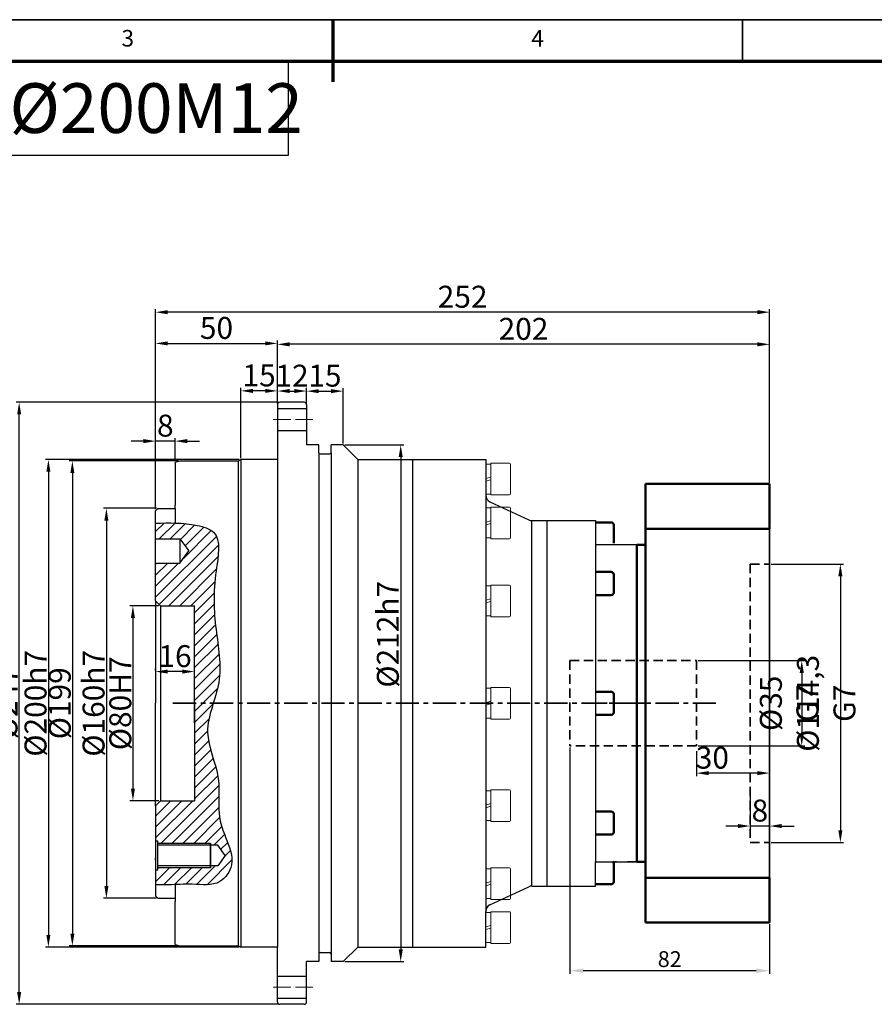
# Model space of a CAD drawing. Units: millimetres. Extents: x 3107 to 4141, y 273 to 986.
# Drawn here: x 3483 to 3833, y 582 to 986 of the extents above; entities that cross this region are included whole.
import ezdxf
from ezdxf.enums import TextEntityAlignment as Align

# ---------------------------------------------------------------- set-up
doc = ezdxf.new("R2010")
doc.units = ezdxf.units.MM
doc.header["$LTSCALE"] = 0.3
for name, pattern in [('ACAD_ISO04W100', [30, 24, -3, 0, -3]), ('CENTER', [50.8, 31.75, -6.35, 6.35, -6.35]), ('DASHED', [19.05, 12.7, -6.35])]:
    doc.linetypes.add(name, pattern=pattern)
for name, color, linetype, lineweight in [('1轮廓实线层', 7, 'Continuous', 70), ('2细线层', 4, 'Continuous', 35), ('3中心线层', 1, 'CENTER', 35), ('6文字层', 3, 'Continuous', 35), ('7标注层', 4, 'Continuous', 35), ('可见 (ISO)', 7, 'Continuous', 50), ('图框层', 7, 'Continuous', 70)]:
    doc.layers.add(name, color=color, linetype=linetype, lineweight=lineweight)
doc.styles.add('1', font='txt', dxfattribs={"width": 0.667})
doc.styles.add('HC_GBDIM', font='romans', dxfattribs={"width": 0.667, "bigfont": 'gbcbig'})
doc.styles.add('HC_TEXTSTYLE', font='isocp', dxfattribs={"width": 0.667, "bigfont": 'hzfs'})
doc.styles.add('仿宋0.8', font='txt', dxfattribs={"width": 0.8})
doc.dimstyles.new('1', dxfattribs={"dimtxt": 5.5, "dimasz": 1, "dimexe": 1.25, "dimexo": 0.625, "dimtad": 1, "dimtoh": 1, "dimtxsty": '1', "dimcen": 2.5, "dimadec": 0, "dimazin": 0, "dimtfac": 1, "dimtmove": 0, "dimatfit": 3, "dimfxl": 1, "dimarcsym": 0})

# ---------------------------------------------------------------- blocks, each defined once
blk = doc.blocks.new('*U10')
at = {"layer": '1轮廓实线层'}
blk.add_line((272, 410), (272, 395), dxfattribs=at)
at = {"layer": '2细线层'}
for p, q in [((-25, 410), (569, 410)), ((272, 410), (272, 400)), ((371, 410), (371, 400))]:
    blk.add_line(p, q, dxfattribs=at)
at = {"layer": '图框层'}
blk.add_line((0, 400), (559, 400), dxfattribs=at)
at = {"layer": '6文字层', "style": 'HC_GBDIM'}
for s, p in [('3', (222.5, 405)), ('4', (321.5, 405))]:
    blk.add_text(s, height=4, dxfattribs=at).set_placement(p, align=Align.MIDDLE)
blk = doc.blocks.new('*D39')
at = {"layer": '7标注层', "color": 0, "lineweight": -2, "transparency": 16777216}
for p, q in [((3791.16, 762.93), (3820.8, 762.93)), ((3819.55, 757.93), (3819.55, 653.63)), ((3791.16, 648.63), (3820.8, 648.63))]:
    blk.add_line(p, q, dxfattribs=at)
at = {"layer": '7标注层', "color": 0, "transparency": 16777216}
for points in [[(3820.39, 757.93), (3818.72, 757.93), (3819.55, 762.93)], [(3818.72, 653.63), (3820.39, 653.63), (3819.55, 648.63)]]:
    blk.add_solid(points, dxfattribs=at)
at = {"layer": 'Defpoints', "color": 0, "transparency": 16777216}
for p in [(3790.53, 762.93), (3790.53, 648.63), (3819.55, 648.63)]:
    blk.add_point(p, dxfattribs=at)
at = {"layer": '7标注层', "color": 0, "transparency": 16777216, "insert": (3813.73, 705.78), "char_height": 9, "attachment_point": 5, "rotation": 90, "style": '1'}
blk.add_mtext('%%c114,3{}{ G7{\\H0.7x;}{}}', dxfattribs=at)
blk = doc.blocks.new('*D40')
at = {"layer": '7标注层', "color": 0, "lineweight": -2, "transparency": 16777216}
for p, q in [((3761.16, 723.28), (3804.96, 723.28)), ((3803.71, 718.28), (3803.71, 693.28)), ((3761.16, 688.28), (3804.96, 688.28))]:
    blk.add_line(p, q, dxfattribs=at)
at = {"layer": '7标注层', "color": 0, "transparency": 16777216}
for points in [[(3804.54, 718.28), (3802.87, 718.28), (3803.71, 723.28)], [(3802.87, 693.28), (3804.54, 693.28), (3803.71, 688.28)]]:
    blk.add_solid(points, dxfattribs=at)
at = {"layer": 'Defpoints', "color": 0, "transparency": 16777216}
for p in [(3760.53, 723.28), (3760.53, 688.28), (3803.71, 688.28)]:
    blk.add_point(p, dxfattribs=at)
at = {"layer": '7标注层', "color": 0, "transparency": 16777216, "insert": (3798.53, 705.78), "char_height": 9, "attachment_point": 5, "rotation": 90, "style": '1'}
blk.add_mtext('%%c35{}{ G7{\\H0.7x;}{}}', dxfattribs=at)
blk = doc.blocks.new('*D41')
at = {"layer": '7标注层', "color": 0, "lineweight": -2, "transparency": 16777216}
for p, q in [((3790.53, 713.56), (3790.53, 675.88)), ((3760.53, 686.15), (3760.53, 675.88)), ((3785.53, 677.13), (3765.53, 677.13))]:
    blk.add_line(p, q, dxfattribs=at)
at = {"layer": '7标注层', "color": 0, "transparency": 16777216}
for points in [[(3765.53, 677.96), (3765.53, 676.29), (3760.53, 677.13)], [(3785.53, 676.29), (3785.53, 677.96), (3790.53, 677.13)]]:
    blk.add_solid(points, dxfattribs=at)
at = {"layer": 'Defpoints', "color": 0, "transparency": 16777216}
for p in [(3790.53, 714.19), (3760.53, 686.78), (3760.53, 677.13)]:
    blk.add_point(p, dxfattribs=at)
at = {"layer": '7标注层', "color": 0, "transparency": 16777216, "insert": (3767.02, 682.3), "char_height": 9, "attachment_point": 5, "style": '1'}
blk.add_mtext('30', dxfattribs=at)
blk = doc.blocks.new('*D42')
at = {"layer": '2细线层', "color": 0, "linetype": 'ByBlock', "lineweight": -2, "transparency": 16777216}
for p, q in [((3708.53, 687.65), (3708.53, 594.81)), ((3790.53, 615.15), (3790.53, 594.81)), ((3785.03, 596.06), (3714.03, 596.06))]:
    blk.add_line(p, q, dxfattribs=at)
at = {"layer": '2细线层', "color": 0, "transparency": 16777216}
for points in [[(3714.03, 596.98), (3714.03, 595.15), (3708.53, 596.06)], [(3785.03, 595.15), (3785.03, 596.98), (3790.53, 596.06)]]:
    blk.add_solid(points, dxfattribs=at)
at = {"layer": 'Defpoints', "color": 0, "transparency": 16777216}
for p in [(3708.53, 688.28), (3790.53, 615.78), (3708.53, 596.06)]:
    blk.add_point(p, dxfattribs=at)
at = {"layer": '2细线层', "color": 0, "transparency": 16777216, "insert": (3749.53, 599.97), "char_height": 6.5, "attachment_point": 5, "style": '1'}
blk.add_mtext('82', dxfattribs=at)
blk = doc.blocks.new('*D43')
at = {"layer": '7标注层', "color": 0, "lineweight": -2, "transparency": 16777216}
for p, q in [((3782.53, 670.33), (3782.53, 654.17)), ((3777.53, 655.42), (3772.53, 655.42)), ((3790.53, 655.42), (3782.53, 655.42)), ((3790.53, 651.56), (3790.53, 656.67)), ((3795.53, 655.42), (3800.53, 655.42))]:
    blk.add_line(p, q, dxfattribs=at)
at = {"layer": '7标注层', "color": 0, "transparency": 16777216}
for points in [[(3777.53, 654.59), (3777.53, 656.26), (3782.53, 655.42)], [(3795.53, 656.26), (3795.53, 654.59), (3790.53, 655.42)]]:
    blk.add_solid(points, dxfattribs=at)
at = {"layer": 'Defpoints', "color": 0, "transparency": 16777216}
for p in [(3782.53, 670.95), (3782.53, 655.42), (3790.53, 650.94)]:
    blk.add_point(p, dxfattribs=at)
at = {"layer": '7标注层', "color": 0, "transparency": 16777216, "insert": (3786.53, 660.6), "char_height": 9, "attachment_point": 5, "style": '1'}
blk.add_mtext('8', dxfattribs=at)
blk = doc.blocks.new('*D44')
at = {"layer": '7标注层', "color": 0, "lineweight": -2, "transparency": 16777216}
for p, q in [((3538.91, 785.78), (3517.11, 785.78)), ((3518.36, 780.78), (3518.36, 630.78)), ((3538.91, 625.78), (3517.11, 625.78))]:
    blk.add_line(p, q, dxfattribs=at)
at = {"layer": '7标注层', "color": 0, "transparency": 16777216}
for points in [[(3519.2, 780.78), (3517.53, 780.78), (3518.36, 785.78)], [(3517.53, 630.78), (3519.2, 630.78), (3518.36, 625.78)]]:
    blk.add_solid(points, dxfattribs=at)
at = {"layer": 'Defpoints', "color": 0, "transparency": 16777216}
for p in [(3539.53, 785.78), (3518.36, 625.78), (3539.53, 625.78)]:
    blk.add_point(p, dxfattribs=at)
at = {"layer": '7标注层', "color": 0, "transparency": 16777216, "insert": (3513.09, 705.78), "char_height": 9, "attachment_point": 5, "rotation": 90, "style": '1'}
blk.add_mtext('%%c160{}{h7{\\H0.7x;}{}}', dxfattribs=at)
blk = doc.blocks.new('*D45')
at = {"layer": '7标注层', "color": 0, "lineweight": -2, "transparency": 16777216}
for p, q in [((3539.91, 745.78), (3528, 745.78)), ((3529.25, 740.78), (3529.25, 670.78)), ((3539.91, 665.78), (3528, 665.78))]:
    blk.add_line(p, q, dxfattribs=at)
at = {"layer": '7标注层', "color": 0, "transparency": 16777216}
for points in [[(3530.08, 740.78), (3528.42, 740.78), (3529.25, 745.78)], [(3528.42, 670.78), (3530.08, 670.78), (3529.25, 665.78)]]:
    blk.add_solid(points, dxfattribs=at)
at = {"layer": 'Defpoints', "color": 0, "transparency": 16777216}
for p in [(3540.53, 745.78), (3529.25, 665.78), (3540.53, 665.78)]:
    blk.add_point(p, dxfattribs=at)
at = {"layer": '7标注层', "color": 0, "transparency": 16777216, "insert": (3524.07, 705.78), "char_height": 9, "attachment_point": 5, "rotation": 90, "style": '1'}
blk.add_mtext('%%c80{}{H7{\\H0.7x;}{}}', dxfattribs=at)
blk = doc.blocks.new('*D46')
at = {"layer": '7标注层', "color": 0, "lineweight": -2, "transparency": 16777216}
for p, q in [((3572.91, 805.78), (3493.3, 805.78)), ((3494.55, 800.78), (3494.55, 610.78)), ((3572.91, 605.78), (3493.3, 605.78))]:
    blk.add_line(p, q, dxfattribs=at)
at = {"layer": '7标注层', "color": 0, "transparency": 16777216}
for points in [[(3495.39, 800.78), (3493.72, 800.78), (3494.55, 805.78)], [(3493.72, 610.78), (3495.39, 610.78), (3494.55, 605.78)]]:
    blk.add_solid(points, dxfattribs=at)
at = {"layer": 'Defpoints', "color": 0, "transparency": 16777216}
for p in [(3573.53, 805.78), (3494.55, 605.78), (3573.53, 605.78)]:
    blk.add_point(p, dxfattribs=at)
at = {"layer": '7标注层', "color": 0, "transparency": 16777216, "insert": (3489.28, 705.78), "char_height": 9, "attachment_point": 5, "rotation": 90, "style": '1'}
blk.add_mtext('%%c200{}{h7{\\H0.7x;}{}}', dxfattribs=at)
blk = doc.blocks.new('*D47')
at = {"layer": '7标注层', "color": 0, "lineweight": -2, "transparency": 16777216}
for p, q in [((3547.91, 805.28), (3503.14, 805.28)), ((3504.39, 800.28), (3504.39, 611.28)), ((3547.91, 606.28), (3503.14, 606.28))]:
    blk.add_line(p, q, dxfattribs=at)
at = {"layer": '7标注层', "color": 0, "transparency": 16777216}
for points in [[(3505.23, 800.28), (3503.56, 800.28), (3504.39, 805.28)], [(3503.56, 611.28), (3505.23, 611.28), (3504.39, 606.28)]]:
    blk.add_solid(points, dxfattribs=at)
at = {"layer": 'Defpoints', "color": 0, "transparency": 16777216}
for p in [(3548.53, 805.28), (3504.39, 606.28), (3548.53, 606.28)]:
    blk.add_point(p, dxfattribs=at)
at = {"layer": '7标注层', "color": 0, "transparency": 16777216, "insert": (3499.22, 705.78), "char_height": 9, "attachment_point": 5, "rotation": 90, "style": '1'}
blk.add_mtext('%%c199{}{{\\H0.7x;}{}}', dxfattribs=at)
blk = doc.blocks.new('*D48')
at = {"layer": '7标注层', "color": 0, "lineweight": -2, "transparency": 16777216}
for p, q in [((3538.53, 785.4), (3538.53, 854.7)), ((3543.53, 853.45), (3583.53, 853.45)), ((3588.53, 828.9), (3588.53, 854.7))]:
    blk.add_line(p, q, dxfattribs=at)
at = {"layer": '7标注层', "color": 0, "transparency": 16777216}
for points in [[(3543.53, 854.29), (3543.53, 852.62), (3538.53, 853.45)], [(3583.53, 852.62), (3583.53, 854.29), (3588.53, 853.45)]]:
    blk.add_solid(points, dxfattribs=at)
at = {"layer": 'Defpoints', "color": 0, "transparency": 16777216}
for p in [(3588.53, 853.45), (3588.53, 828.28), (3538.53, 784.78)]:
    blk.add_point(p, dxfattribs=at)
at = {"layer": '7标注层', "color": 0, "transparency": 16777216, "insert": (3563.53, 858.63), "char_height": 9, "attachment_point": 5, "style": '1'}
blk.add_mtext('50', dxfattribs=at)
blk = doc.blocks.new('*D49')
at = {"layer": '7标注层', "color": 0, "lineweight": -2, "transparency": 16777216}
for p, q in [((3573.53, 806.4), (3573.53, 835.22)), ((3583.53, 833.97), (3578.53, 833.97)), ((3588.53, 828.9), (3588.53, 835.22))]:
    blk.add_line(p, q, dxfattribs=at)
at = {"layer": '7标注层', "color": 0, "transparency": 16777216}
for points in [[(3578.53, 834.8), (3578.53, 833.13), (3573.53, 833.97)], [(3583.53, 833.13), (3583.53, 834.8), (3588.53, 833.97)]]:
    blk.add_solid(points, dxfattribs=at)
at = {"layer": 'Defpoints', "color": 0, "transparency": 16777216}
for p in [(3573.53, 833.97), (3588.53, 828.28), (3573.53, 805.78)]:
    blk.add_point(p, dxfattribs=at)
at = {"layer": '7标注层', "color": 0, "transparency": 16777216, "insert": (3581.03, 839.14), "char_height": 9, "attachment_point": 5, "style": '1'}
blk.add_mtext('15', dxfattribs=at)
blk = doc.blocks.new('*D50')
at = {"layer": '7标注层', "color": 0, "lineweight": -2, "transparency": 16777216}
for p, q in [((3533.53, 813.36), (3528.53, 813.36)), ((3538.53, 785.4), (3538.53, 814.61)), ((3546.53, 813.36), (3538.53, 813.36)), ((3546.53, 805.36), (3546.53, 814.61)), ((3551.53, 813.36), (3556.53, 813.36))]:
    blk.add_line(p, q, dxfattribs=at)
at = {"layer": '7标注层', "color": 0, "transparency": 16777216}
for points in [[(3533.53, 812.53), (3533.53, 814.2), (3538.53, 813.36)], [(3551.53, 814.2), (3551.53, 812.53), (3546.53, 813.36)]]:
    blk.add_solid(points, dxfattribs=at)
at = {"layer": 'Defpoints', "color": 0, "transparency": 16777216}
for p in [(3538.53, 813.36), (3546.53, 804.74), (3538.53, 784.78)]:
    blk.add_point(p, dxfattribs=at)
at = {"layer": '7标注层', "color": 0, "transparency": 16777216, "insert": (3542.53, 818.54), "char_height": 9, "attachment_point": 5, "style": '1'}
blk.add_mtext('8', dxfattribs=at)
blk = doc.blocks.new('*D51')
at = {"layer": '7标注层', "color": 0, "lineweight": -2, "transparency": 16777216}
for p, q in [((3588.53, 828.9), (3588.53, 835.16)), ((3593.53, 833.91), (3595.53, 833.91)), ((3600.53, 828.9), (3600.53, 835.16))]:
    blk.add_line(p, q, dxfattribs=at)
at = {"layer": '7标注层', "color": 0, "transparency": 16777216}
for points in [[(3593.53, 834.74), (3593.53, 833.08), (3588.53, 833.91)], [(3595.53, 833.08), (3595.53, 834.74), (3600.53, 833.91)]]:
    blk.add_solid(points, dxfattribs=at)
at = {"layer": 'Defpoints', "color": 0, "transparency": 16777216}
for p in [(3600.53, 833.91), (3588.53, 828.28), (3600.53, 828.28)]:
    blk.add_point(p, dxfattribs=at)
at = {"layer": '7标注层', "color": 0, "transparency": 16777216, "insert": (3594.53, 839.03), "char_height": 9, "attachment_point": 5, "style": '1'}
blk.add_mtext('12', dxfattribs=at)
blk = doc.blocks.new('*D52')
at = {"layer": '7标注层', "color": 0, "lineweight": -2, "transparency": 16777216}
for p, q in [((3600.53, 828.9), (3600.53, 835.11)), ((3605.53, 833.86), (3610.53, 833.86)), ((3615.53, 812.4), (3615.53, 835.11))]:
    blk.add_line(p, q, dxfattribs=at)
at = {"layer": '7标注层', "color": 0, "transparency": 16777216}
for points in [[(3605.53, 834.69), (3605.53, 833.02), (3600.53, 833.86)], [(3610.53, 833.02), (3610.53, 834.69), (3615.53, 833.86)]]:
    blk.add_solid(points, dxfattribs=at)
at = {"layer": 'Defpoints', "color": 0, "transparency": 16777216}
for p in [(3615.53, 833.86), (3600.53, 828.28), (3615.53, 811.78)]:
    blk.add_point(p, dxfattribs=at)
at = {"layer": '7标注层', "color": 0, "transparency": 16777216, "insert": (3608.03, 839.03), "char_height": 9, "attachment_point": 5, "style": '1'}
blk.add_mtext('15', dxfattribs=at)
blk = doc.blocks.new('*D53')
at = {"layer": '7标注层', "color": 0, "lineweight": -2, "transparency": 16777216}
for p, q in [((3538.53, 785.4), (3538.53, 867.51)), ((3785.53, 866.26), (3543.53, 866.26)), ((3790.53, 796.4), (3790.53, 867.51))]:
    blk.add_line(p, q, dxfattribs=at)
at = {"layer": '7标注层', "color": 0, "transparency": 16777216}
for points in [[(3543.53, 867.09), (3543.53, 865.42), (3538.53, 866.26)], [(3785.53, 865.42), (3785.53, 867.09), (3790.53, 866.26)]]:
    blk.add_solid(points, dxfattribs=at)
at = {"layer": 'Defpoints', "color": 0, "transparency": 16777216}
for p in [(3538.53, 866.26), (3790.53, 795.78), (3538.53, 784.78)]:
    blk.add_point(p, dxfattribs=at)
at = {"layer": '7标注层', "color": 0, "transparency": 16777216, "insert": (3664.53, 871.43), "char_height": 9, "attachment_point": 5, "style": '1'}
blk.add_mtext('252', dxfattribs=at)
blk = doc.blocks.new('*D54')
at = {"layer": '7标注层', "color": 0, "lineweight": -2, "transparency": 16777216}
for p, q in [((3616.16, 811.78), (3640.39, 811.78)), ((3639.14, 806.78), (3639.14, 604.78)), ((3616.16, 599.78), (3640.39, 599.78))]:
    blk.add_line(p, q, dxfattribs=at)
at = {"layer": '7标注层', "color": 0, "transparency": 16777216}
for points in [[(3639.97, 806.78), (3638.3, 806.78), (3639.14, 811.78)], [(3638.3, 604.78), (3639.97, 604.78), (3639.14, 599.78)]]:
    blk.add_solid(points, dxfattribs=at)
at = {"layer": 'Defpoints', "color": 0, "transparency": 16777216}
for p in [(3615.53, 811.78), (3615.53, 599.78), (3639.14, 599.78)]:
    blk.add_point(p, dxfattribs=at)
at = {"layer": '7标注层', "color": 0, "transparency": 16777216, "insert": (3633.86, 734.11), "char_height": 9, "attachment_point": 5, "rotation": 90, "style": '1'}
blk.add_mtext('%%c212{}{h7{\\H0.7x;}{}}', dxfattribs=at)
blk = doc.blocks.new('*D55')
at = {"layer": '7标注层', "color": 0, "lineweight": -2, "transparency": 16777216}
for p, q in [((3588.53, 828.9), (3588.53, 854.32)), ((3785.53, 853.07), (3593.53, 853.07)), ((3790.53, 796.4), (3790.53, 854.32))]:
    blk.add_line(p, q, dxfattribs=at)
at = {"layer": '7标注层', "color": 0, "transparency": 16777216}
for points in [[(3593.53, 853.91), (3593.53, 852.24), (3588.53, 853.07)], [(3785.53, 852.24), (3785.53, 853.91), (3790.53, 853.07)]]:
    blk.add_solid(points, dxfattribs=at)
at = {"layer": 'Defpoints', "color": 0, "transparency": 16777216}
for p in [(3588.53, 853.07), (3588.53, 828.28), (3790.53, 795.78)]:
    blk.add_point(p, dxfattribs=at)
at = {"layer": '7标注层', "color": 0, "transparency": 16777216, "insert": (3689.53, 858.25), "char_height": 9, "attachment_point": 5, "style": '1'}
blk.add_mtext('202', dxfattribs=at)
blk = doc.blocks.new('*D56')
at = {"layer": '7标注层', "color": 0, "lineweight": -2, "transparency": 16777216}
for p, q in [((3538.53, 719.42), (3538.53, 720.05)), ((3554.53, 719.42), (3554.53, 720.05)), ((3549.53, 718.8), (3543.53, 718.8))]:
    blk.add_line(p, q, dxfattribs=at)
at = {"layer": '7标注层', "color": 0, "transparency": 16777216}
for points in [[(3543.53, 719.63), (3543.53, 717.97), (3538.53, 718.8)], [(3549.53, 717.97), (3549.53, 719.63), (3554.53, 718.8)]]:
    blk.add_solid(points, dxfattribs=at)
at = {"layer": 'Defpoints', "color": 0, "transparency": 16777216}
for p in [(3538.53, 718.8), (3538.53, 718.8), (3554.53, 718.8)]:
    blk.add_point(p, dxfattribs=at)
at = {"layer": '7标注层', "color": 0, "transparency": 16777216, "insert": (3546.53, 723.97), "char_height": 9, "attachment_point": 5, "style": '1'}
blk.add_mtext('16', dxfattribs=at)
blk = doc.blocks.new('*D57')
at = {"layer": '7标注层', "color": 0, "lineweight": -2, "transparency": 16777216}
for p, q in [((3588.91, 829.28), (3481.31, 829.28)), ((3482.56, 587.28), (3482.56, 824.28)), ((3588.91, 582.28), (3481.31, 582.28))]:
    blk.add_line(p, q, dxfattribs=at)
at = {"layer": '7标注层', "color": 0, "transparency": 16777216}
for points in [[(3483.39, 824.28), (3481.72, 824.28), (3482.56, 829.28)], [(3481.72, 587.28), (3483.39, 587.28), (3482.56, 582.28)]]:
    blk.add_solid(points, dxfattribs=at)
at = {"layer": 'Defpoints', "color": 0, "transparency": 16777216}
for p in [(3482.56, 829.28), (3589.53, 829.28), (3589.53, 582.28)]:
    blk.add_point(p, dxfattribs=at)
at = {"layer": '7标注层', "color": 0, "transparency": 16777216, "insert": (3477.38, 705.78), "char_height": 9, "attachment_point": 5, "rotation": 90, "style": '1'}
blk.add_mtext('%%c247{}{{\\H0.7x;}{}}', dxfattribs=at)

msp = doc.modelspace()

# ---------------------------------------------------------------- hatches: boundary and pattern name
h = msp.add_hatch()
h.set_pattern_fill('ANSI31', color=2, style=0)
h.set_pattern_definition([(45, (-1127.109, -0.9325), (-2.245064, 2.245064), [])])
edge = h.paths.add_edge_path()
edge.add_line((3548.533, 763.275), (3538.533, 763.275))
edge.add_line((3538.533, 763.275), (3538.533, 747.775))
edge.add_line((3538.533, 747.775), (3540.533, 745.775))
edge.add_line((3540.533, 745.775), (3554.533, 745.775))
edge.add_line((3554.533, 745.775), (3554.533, 713.949))
edge.add_line((3554.533, 713.949), (3554.533, 697.602))
edge.add_line((3554.533, 697.602), (3554.533, 665.775))
edge.add_line((3554.533, 665.775), (3540.533, 665.775))
edge.add_line((3540.533, 665.775), (3538.533, 663.775))
edge.add_line((3538.533, 663.775), (3538.533, 651.449))
edge.add_line((3538.533, 651.449), (3538.533, 649.275))
edge.add_line((3538.533, 649.275), (3539.533, 649.275))
edge.add_line((3539.533, 649.275), (3539.533, 648.272))
edge.add_line((3539.533, 648.272), (3561.033, 648.272))
edge.add_line((3561.033, 648.272), (3561.033, 647.522))
edge.add_line((3561.033, 647.522), (3564.033, 647.522))
edge.add_line((3564.033, 647.522), (3567.033, 643.275))
edge.add_line((3567.033, 643.275), (3564.033, 639.025))
edge.add_line((3564.033, 639.025), (3561.033, 639.025))
edge.add_line((3561.033, 639.025), (3561.033, 638.275))
edge.add_line((3561.033, 638.275), (3539.533, 638.275))
edge.add_line((3539.533, 638.275), (3539.533, 637.275))
edge.add_line((3539.533, 637.275), (3538.533, 637.275))
edge.add_line((3538.533, 637.275), (3538.533, 635.102))
edge.add_line((3538.533, 635.102), (3538.533, 631.32))
edge.add_spline(control_points=[(3538.533, 631.32), (3540.312, 631.301), (3542.997, 631.272), (3545.64, 631.374), (3546.533, 631.41)], knot_values=[189.2692366, 189.2692366, 189.2692366, 189.2692366, 194.5875501, 197.2973475, 197.2973475, 197.2973475, 197.2973475], degree=3, periodic=0)
edge.add_spline(control_points=[(3546.533, 631.41), (3548.855, 631.506), (3554.921, 631.802), (3564.747, 630.293), (3571.725, 640.531), (3567.579, 649.757), (3563.451, 661.01), (3566.184, 676.139), (3556.45, 694.397), (3566.991, 714.433), (3562.676, 737.274), (3561.912, 755.966), (3566.396, 775.746), (3554.914, 779.214), (3549.472, 779.684), (3546.533, 779.757)], knot_values=[8.1563063, 8.1563063, 8.1563063, 8.1563063, 15.2072937, 26.5356471, 34.9290793, 46.5292665, 54.4851341, 70.9787813, 90.5484693, 111.4351196, 133.1474885, 157.2181485, 173.0854912, 180.3751003, 189.2692366, 189.2692366, 189.2692366, 189.2692366], degree=3, periodic=0)
edge.add_spline(control_points=[(3546.533, 779.757), (3543.837, 779.824), (3541.185, 779.736), (3538.533, 779.647)], knot_values=[0, 0, 0, 0, 8.1563063, 8.1563063, 8.1563063, 8.1563063], degree=3, periodic=0)
edge.add_line((3538.533, 779.647), (3538.533, 773.275))
edge.add_line((3538.533, 773.275), (3548.533, 773.275))
edge.add_line((3548.533, 773.275), (3552.165, 768.275))
edge.add_line((3552.165, 768.275), (3548.533, 763.275))
h.paths.add_polyline_path([(3554.533, 705.774), (3554.523, 705.774), (3554.523, 705.776), (3554.533, 705.776)], flags=9)

# ---------------------------------------------------------------- linework, layer by layer
for p, q in [((3593.038, 930.693), (3593.038, 969.283)), ((3323.619, 930.693), (3593.038, 930.693)), ((3719.033, 710.525), (3719.033, 701.025)), ((3561.033, 648.275), (3561.033, 638.275)), ((3567.033, 643.275), (3564.033, 647.522)), ((3567.033, 643.275), (3564.033, 639.025)), ((3606.033, 603.475), (3610.033, 603.475))]:
    msp.add_line(p, q)
at = {"color": 2}
for p, q in [((3605.533, 808.575), (3605.533, 602.975)), ((3610.533, 808.575), (3610.533, 602.975)), ((3572.533, 606.275), (3572.533, 805.275)), ((3573.533, 805.775), (3573.533, 605.775)), ((3588.533, 805.775), (3588.533, 605.775)), ((3621.533, 805.775), (3621.533, 605.775)), ((3644.033, 805.775), (3644.033, 605.775)), ((3674.033, 792.231), (3674.033, 620.364)), ((3546.533, 785.775), (3546.533, 779.757)), ((3692.926, 630.775), (3692.926, 780.775)), ((3699.033, 780.775), (3699.033, 630.775)), ((3719.033, 770.775), (3719.033, 640.775)), ((3736.033, 655.775), (3736.033, 755.775)), ((3546.533, 631.41), (3546.533, 625.775))]:
    msp.add_line(p, q, dxfattribs=at)
at = {"color": 2, "linetype": 'Continuous', "lineweight": 30}
for p, q in [((3538.533, 773.275), (3548.533, 773.275)), ((3548.533, 773.275), (3548.533, 763.275)), ((3548.533, 773.275), (3552.165, 768.275)), ((3548.533, 763.275), (3552.165, 768.275)), ((3538.533, 763.275), (3548.533, 763.275)), ((3540.533, 745.775), (3554.533, 745.775)), ((3554.533, 705.775), (3554.533, 745.775)), ((3554.533, 705.775), (3554.533, 665.775)), ((3540.533, 665.775), (3554.533, 665.775)), ((3540.533, 665.775), (3554.533, 665.775)), ((3539.533, 649.275), (3538.533, 649.275)), ((3539.533, 637.275), (3539.533, 649.275)), ((3561.033, 648.272), (3539.533, 648.272)), ((3564.033, 647.522), (3539.533, 647.522)), ((3561.033, 638.275), (3561.033, 648.275)), ((3564.033, 639.025), (3539.533, 639.025)), ((3539.533, 637.275), (3538.533, 637.275)), ((3561.033, 638.275), (3539.533, 638.275))]:
    msp.add_line(p, q, dxfattribs=at)
msp.add_spline([(3538.533, 779.647), (3555.561, 778.78), (3562.283, 775.961), (3563.368, 760.131), (3563.368, 736.06), (3564.452, 714.375), (3559.898, 693.991), (3564.235, 674.908), (3564.886, 658.427), (3567.271, 650.837), (3569.703, 639.494), (3564.886, 632.621), (3553.609, 631.537), (3543.851, 631.32), (3538.533, 631.32)], degree=3)
at = {"layer": '1轮廓实线层', "color": 2, "linetype": 'ByBlock', "lineweight": 20}
for p, q in [((3674.033, 798.037), (3676.133, 798.6)), ((3676.133, 797.513), (3674.033, 796.95)), ((3674.033, 780.037), (3676.133, 780.6)), ((3676.133, 779.513), (3674.033, 778.95)), ((3674.033, 748.037), (3676.133, 748.6)), ((3676.133, 747.513), (3674.033, 746.95)), ((3674.033, 706.037), (3676.133, 706.6)), ((3676.133, 705.513), (3674.033, 704.95)), ((3674.033, 664.037), (3676.133, 664.6)), ((3676.133, 663.513), (3674.033, 662.95)), ((3674.033, 632.037), (3676.133, 632.6)), ((3676.133, 631.513), (3674.033, 630.95)), ((3674.033, 614.037), (3676.133, 614.6)), ((3676.133, 613.513), (3674.033, 612.95))]:
    msp.add_line(p, q, dxfattribs=at)
at = {"layer": '1轮廓实线层', "color": 2, "linetype": 'ByBlock', "lineweight": 30}
msp.add_line((3554.533, 697.775), (3554.533, 713.775), dxfattribs=at)
at = {"layer": '1轮廓实线层', "color": 2, "linetype": 'ByBlock', "lineweight": 20}
for points in [[(3683.733, 804.275), (3676.133, 804.275), (3676.133, 797.775)], [(3674.033, 797.775), (3674.033, 803.925), (3676.133, 803.925), (3676.133, 797.775)], [(3684.133, 797.775), (3684.133, 803.875)], [(3676.133, 797.775), (3676.133, 791.625), (3674.033, 791.625), (3674.033, 797.775)], [(3683.733, 791.275), (3676.133, 791.275), (3676.133, 797.775)], [(3684.133, 797.775), (3684.133, 791.675)], [(3674.033, 779.775), (3674.033, 785.925), (3676.133, 785.925), (3676.133, 779.775)], [(3683.733, 786.275), (3676.133, 786.275), (3676.133, 779.775)], [(3684.133, 779.775), (3684.133, 785.875)], [(3676.133, 779.775), (3676.133, 773.625), (3674.033, 773.625), (3674.033, 779.775)], [(3683.733, 773.275), (3676.133, 773.275), (3676.133, 779.775)], [(3684.133, 779.775), (3684.133, 773.675)], [(3674.033, 747.775), (3674.033, 753.925), (3676.133, 753.925), (3676.133, 747.775)], [(3683.733, 754.275), (3676.133, 754.275), (3676.133, 747.775)], [(3684.133, 747.775), (3684.133, 753.875)], [(3676.133, 747.775), (3676.133, 741.625), (3674.033, 741.625), (3674.033, 747.775)], [(3683.733, 741.275), (3676.133, 741.275), (3676.133, 747.775)], [(3684.133, 747.775), (3684.133, 741.675)], [(3674.033, 705.775), (3674.033, 711.925), (3676.133, 711.925), (3676.133, 705.775)], [(3683.733, 712.275), (3676.133, 712.275), (3676.133, 705.775)], [(3684.133, 705.775), (3684.133, 711.875)], [(3676.133, 705.775), (3676.133, 699.625), (3674.033, 699.625), (3674.033, 705.775)], [(3683.733, 699.275), (3676.133, 699.275), (3676.133, 705.775)], [(3684.133, 705.775), (3684.133, 699.675)], [(3674.033, 663.775), (3674.033, 669.925), (3676.133, 669.925), (3676.133, 663.775)], [(3683.733, 670.275), (3676.133, 670.275), (3676.133, 663.775)], [(3684.133, 663.775), (3684.133, 669.875)], [(3676.133, 663.775), (3676.133, 657.625), (3674.033, 657.625), (3674.033, 663.775)], [(3683.733, 657.275), (3676.133, 657.275), (3676.133, 663.775)], [(3684.133, 663.775), (3684.133, 657.675)], [(3674.033, 631.775), (3674.033, 637.925), (3676.133, 637.925), (3676.133, 631.775)], [(3683.733, 638.275), (3676.133, 638.275), (3676.133, 631.775)], [(3684.133, 631.775), (3684.133, 637.875)], [(3676.133, 631.775), (3676.133, 625.625), (3674.033, 625.625), (3674.033, 631.775)], [(3683.733, 625.275), (3676.133, 625.275), (3676.133, 631.775)], [(3684.133, 631.775), (3684.133, 625.675)], [(3674.033, 613.775), (3674.033, 619.925), (3676.133, 619.925), (3676.133, 613.775)], [(3683.733, 620.275), (3676.133, 620.275), (3676.133, 613.775)], [(3684.133, 613.775), (3684.133, 619.875)], [(3676.133, 613.775), (3676.133, 607.625), (3674.033, 607.625), (3674.033, 613.775)], [(3683.733, 607.275), (3676.133, 607.275), (3676.133, 613.775)], [(3684.133, 613.775), (3684.133, 607.675)]]:
    msp.add_lwpolyline(points, dxfattribs=at)
for centre, start, end in [((3683.733, 803.875), 0, 90), ((3683.733, 791.675), 270, 0), ((3683.733, 785.875), 0, 90), ((3683.733, 773.675), 270, 0), ((3683.733, 753.875), 0, 90), ((3683.733, 741.675), 270, 0), ((3683.733, 711.875), 0, 90), ((3683.733, 699.675), 270, 0), ((3683.733, 669.875), 0, 90), ((3683.733, 657.675), 270, 0), ((3683.733, 637.875), 0, 90), ((3683.733, 625.675), 270, 0), ((3683.733, 619.875), 0, 90), ((3683.733, 607.675), 270, 0)]:
    msp.add_arc(centre, 0.4, start, end, dxfattribs=at)
at = {"layer": '2细线层', "color": 2, "linetype": 'ByBlock'}
msp.add_line((3790.533, 777.364), (3790.533, 634.186), dxfattribs=at)
at = {"layer": '2细线层', "color": 2, "linetype": 'DASHED'}
for p, q in [((3782.533, 762.925), (3782.533, 648.625)), ((3782.533, 762.925), (3790.533, 762.925)), ((3782.533, 648.625), (3790.533, 648.625))]:
    msp.add_line(p, q, dxfattribs=at)
at = {"layer": '3中心线层'}
msp.add_line((3768.51, 705.775), (3544.917, 705.775), dxfattribs=at)
at = {"layer": '3中心线层', "ltscale": 0.5}
msp.add_line((3739.033, 705.775), (3716.033, 705.775), dxfattribs=at)
at = {"layer": '7标注层', "color": 2, "linetype": 'ByBlock', "lineweight": 30}
for p, q in [((3588.533, 828.275), (3588.533, 805.775)), ((3599.533, 829.275), (3589.533, 829.275)), ((3600.533, 828.275), (3600.533, 811.775)), ((3588.533, 826.775), (3600.533, 826.775)), ((3588.533, 817.775), (3600.533, 817.775)), ((3605.533, 811.775), (3600.533, 811.775)), ((3605.533, 808.575), (3605.533, 811.775)), ((3606.033, 808.075), (3610.033, 808.075)), ((3610.533, 808.575), (3610.533, 811.775)), ((3615.533, 811.775), (3610.533, 811.775)), ((3615.533, 811.775), (3621.533, 805.775)), ((3546.533, 804.739), (3548.533, 805.275)), ((3546.533, 804.739), (3546.533, 787.025)), ((3548.533, 805.275), (3572.533, 805.275)), ((3572.533, 805.275), (3573.533, 805.775)), ((3588.533, 805.775), (3573.533, 805.775)), ((3621.533, 805.775), (3644.033, 805.775)), ((3644.033, 805.775), (3674.033, 805.775)), ((3644.033, 805.775), (3674.033, 805.775)), ((3644.033, 805.775), (3674.033, 805.775)), ((3674.033, 805.775), (3674.033, 791.186)), ((3674.033, 793.275), (3674.033, 791.186)), ((3674.033, 793.275), (3674.033, 791.186)), ((3675.765, 788.467), (3691.658, 781.056)), ((3539.533, 785.775), (3538.533, 784.775)), ((3538.533, 747.775), (3538.533, 784.775)), ((3538.533, 747.775), (3538.533, 784.775)), ((3539.533, 785.775), (3546.533, 785.775)), ((3546.533, 785.775), (3546.533, 787.025)), ((3546.533, 785.775), (3546.533, 787.025)), ((3692.926, 780.775), (3699.033, 780.775)), ((3699.033, 780.775), (3719.033, 780.775)), ((3699.033, 780.775), (3719.033, 780.775)), ((3719.033, 780.775), (3719.033, 770.775)), ((3719.033, 778.525), (3719.033, 778.525)), ((3719.033, 772.025), (3719.033, 772.025)), ((3736.033, 770.775), (3719.033, 770.775)), ((3736.033, 770.775), (3727.033, 770.775)), ((3736.033, 770.775), (3736.033, 755.775)), ((3736.033, 770.775), (3736.033, 755.775)), ((3538.533, 747.775), (3538.533, 705.775)), ((3540.533, 745.775), (3538.533, 747.775)), ((3540.533, 745.775), (3540.533, 665.775)), ((3538.533, 663.775), (3538.533, 705.775)), ((3540.533, 665.775), (3538.533, 663.775)), ((3538.533, 663.775), (3538.533, 626.775)), ((3538.533, 663.775), (3538.533, 626.775)), ((3736.033, 655.775), (3736.033, 640.775)), ((3736.033, 655.775), (3736.033, 640.775)), ((3538.533, 651.275), (3538.533, 635.275)), ((3538.533, 651.275), (3538.533, 635.275)), ((3719.033, 630.775), (3719.033, 640.775)), ((3719.033, 640.775), (3736.033, 640.775)), ((3727.722, 640.775), (3727.033, 640.775)), ((3727.033, 640.775), (3736.033, 640.775)), ((3736.033, 640.775), (3732.212, 640.775)), ((3675.765, 623.083), (3691.658, 630.494)), ((3692.926, 630.775), (3699.033, 630.775)), ((3692.926, 630.775), (3699.033, 630.775)), ((3699.033, 630.775), (3719.033, 630.775)), ((3699.033, 630.775), (3719.033, 630.775)), ((3699.033, 630.775), (3719.033, 630.775)), ((3539.533, 625.775), (3538.533, 626.775)), ((3539.533, 625.775), (3546.533, 625.775)), ((3539.533, 625.775), (3546.533, 625.775)), ((3546.533, 625.775), (3546.533, 624.525)), ((3546.533, 606.811), (3546.533, 624.525)), ((3674.033, 618.275), (3674.033, 620.364)), ((3674.033, 618.275), (3674.033, 620.364)), ((3674.033, 605.775), (3674.033, 620.364)), ((3546.533, 606.811), (3548.533, 606.275)), ((3548.533, 606.275), (3572.533, 606.275)), ((3572.533, 606.275), (3573.533, 605.775)), ((3588.533, 605.775), (3573.533, 605.775)), ((3588.533, 583.275), (3588.533, 605.775)), ((3605.533, 602.975), (3605.533, 599.775)), ((3610.533, 602.975), (3610.533, 599.775)), ((3615.533, 599.775), (3621.533, 605.775)), ((3621.533, 605.775), (3644.033, 605.775)), ((3644.033, 605.775), (3674.033, 605.775)), ((3644.033, 605.775), (3674.033, 605.775)), ((3600.533, 583.275), (3600.533, 599.775)), ((3605.533, 599.775), (3600.533, 599.775)), ((3615.533, 599.775), (3610.533, 599.775)), ((3588.533, 593.775), (3600.533, 593.775)), ((3588.533, 584.775), (3600.533, 584.775)), ((3599.533, 582.275), (3589.533, 582.275))]:
    msp.add_line(p, q, dxfattribs=at)
at = {"layer": '7标注层', "color": 2, "linetype": 'ACAD_ISO04W100', "lineweight": 20}
for p, q in [((3586.855, 822.275), (3603.049, 822.275)), ((3586.855, 589.275), (3603.049, 589.275))]:
    msp.add_line(p, q, dxfattribs=at)
at = {"layer": '7标注层', "color": 2, "linetype": 'ByBlock', "lineweight": 20}
for q in [(3710.033, 780.775), (3711.033, 780.775)]:
    msp.add_line((3699.033, 780.775), q, dxfattribs=at)
at = {"layer": '7标注层', "color": 2, "linetype": 'DASHED'}
for p, q in [((3708.533, 723.275), (3760.533, 723.275)), ((3708.533, 723.275), (3708.533, 688.275)), ((3760.533, 723.275), (3760.533, 688.275)), ((3760.533, 688.275), (3708.533, 688.275))]:
    msp.add_line(p, q, dxfattribs=at)
at = {"layer": '7标注层', "color": 2, "lineweight": 25}
for p, q in [((3538.533, 641.394), (3538.533, 642.182)), ((3561.033, 641.394), (3561.033, 642.182))]:
    msp.add_line(p, q, dxfattribs=at)
at = {"layer": '7标注层', "color": 2, "linetype": 'ByBlock', "lineweight": 30}
for centre, radius, start, end in [((3589.533, 828.275), 1, 90, 180), ((3599.533, 828.275), 1, 0, 90), ((3606.033, 808.575), 0.5, 180, 270), ((3610.033, 808.575), 0.5, 270, 0), ((3677.033, 791.186), 3, 180, 245), ((3692.926, 783.775), 3, 245, 270), ((3692.926, 627.775), 3, 90, 115), ((3677.033, 620.364), 3, 115, 180), ((3606.033, 602.975), 0.5, 90, 180), ((3610.033, 602.975), 0.5, 0, 90), ((3589.533, 583.275), 1, 180, 270), ((3599.533, 583.275), 1, 270, 0)]:
    msp.add_arc(centre, radius, start, end, dxfattribs=at)
at = {"layer": '可见 (ISO)', "color": 2}
for p, q in [((3739.533, 795.775), (3739.533, 777.364)), ((3739.533, 795.775), (3790.533, 795.775)), ((3790.533, 777.364), (3790.533, 795.775)), ((3739.533, 634.186), (3739.533, 777.364)), ((3790.533, 777.364), (3739.533, 777.364)), ((3739.533, 634.186), (3739.533, 615.775)), ((3790.533, 634.186), (3739.533, 634.186)), ((3790.533, 615.775), (3790.533, 634.186)), ((3739.533, 615.775), (3790.533, 615.775))]:
    msp.add_line(p, q, dxfattribs=at)
at = {"layer": '可见 (ISO)'}
for p, q in [((3719.033, 780.025), (3725.533, 780.025)), ((3726.533, 779.025), (3726.533, 771.525)), ((3736.033, 770.775), (3736.033, 640.775)), ((3736.033, 770.775), (3739.533, 770.775)), ((3739.533, 640.775), (3739.533, 770.775)), ((3719.033, 759.669), (3725.533, 759.669)), ((3726.533, 758.669), (3726.533, 751.169)), ((3719.033, 750.169), (3725.533, 750.169)), ((3719.033, 710.525), (3725.533, 710.525)), ((3726.533, 709.525), (3726.533, 702.025)), ((3719.033, 701.025), (3725.533, 701.025)), ((3719.033, 661.381), (3725.533, 661.381)), ((3726.533, 660.381), (3726.533, 652.881)), ((3719.033, 651.881), (3725.533, 651.881)), ((3726.533, 640.025), (3726.533, 632.525)), ((3736.033, 640.775), (3739.533, 640.775)), ((3719.033, 631.525), (3725.533, 631.525))]:
    msp.add_line(p, q, dxfattribs=at)
for centre, start, end in [((3725.533, 779.025), 0, 90), ((3725.533, 758.669), 0, 90), ((3725.533, 751.169), 270, 0), ((3725.533, 709.525), 0, 90), ((3725.533, 702.025), 270, 0), ((3725.533, 660.381), 0, 90), ((3725.533, 652.881), 270, 0), ((3725.533, 640.025), 0, 55.27972), ((3725.533, 632.525), 270, 0)]:
    msp.add_arc(centre, 1, start, end, dxfattribs=at)

# ---------------------------------------------------------------- block references
at = {"layer": '图框层', "lineweight": 25, "xscale": 1.698840000000001, "yscale": 1.698840000000001, "zscale": 1.698840000000001}
msp.add_blockref('*U10', (3149.143, 289.747), dxfattribs=at)

# ---------------------------------------------------------------- texts
at = {"color": 2, "linetype": 'ByBlock', "lineweight": 20, "style": 'HC_TEXTSTYLE'}
for p in [(3674.033, 797.775), (3674.033, 613.775)]:
    msp.add_text('HC_SUPERPART', height=0.001, dxfattribs=at).set_placement(p)
for p in [(3676.133, 797.775), (3676.133, 779.775), (3676.133, 747.775), (3676.133, 705.775), (3676.133, 663.775), (3676.133, 631.775), (3676.133, 613.775)]:
    msp.add_text('HC_SUPERPART', height=0.001, rotation=180, dxfattribs=at).set_placement(p)
at = {"color": 2, "linetype": 'ByBlock', "lineweight": 30, "style": 'HC_TEXTSTYLE'}
msp.add_text('HC_SUPERPART', height=0.001, rotation=180, dxfattribs=at).set_placement((3554.533, 705.775))
at = {"layer": '6文字层', "color": 3, "lineweight": 25, "insert": (3458.328, 949.988), "char_height": 20.38608, "width": 269.4182, "attachment_point": 5, "style": '仿宋0.8'}
msp.add_mtext('{\\fISOCPEUR|b0|i0|c0|p34;%%C}35-{\\fISOCPEUR|b0|i0|c0|p34;%%C}114.3-{\\fISOCPEUR|b0|i0|c0|p34;%%C}200M12', dxfattribs=at)

# ---------------------------------------------------------------- dimensions: what is measured, and where the dimension line sits
at = {"layer": '2细线层', "color": 2, "linetype": 'ByBlock'}
dim = msp.add_linear_dim(base=(3708.533, 596.062), p1=(3790.533, 615.775), p2=(3708.533, 688.275), dimstyle='1', override={"dimtxt": 6.5, "dimasz": 5.5, "dimtxsty": '1'}, dxfattribs=at)
dim.commit()
dim.dimension.update_dxf_attribs({"geometry": '*D42', "text_midpoint": (3749.533, 599.974)})
at = {"layer": '7标注层', "color": 2}
for base, p1, p2, picture, middle in [((3538.533, 866.258), (3790.533, 795.775), (3538.533, 784.775), '*D53', (3664.533, 871.435)), ((3588.533, 853.452), (3538.533, 784.775), (3588.533, 828.275), '*D48', (3563.533, 858.629)), ((3588.533, 853.075), (3790.533, 795.775), (3588.533, 828.275), '*D55', (3689.533, 858.251)), ((3573.533, 833.965), (3588.533, 828.275), (3573.533, 805.775), '*D49', (3581.033, 839.142)), ((3600.533, 833.908), (3588.533, 828.275), (3600.533, 828.275), '*D51', (3594.533, 839.033)), ((3615.533, 833.856), (3600.533, 828.275), (3615.533, 811.775), '*D52', (3608.033, 839.032)), ((3538.533, 813.364), (3546.533, 804.739), (3538.533, 784.775), '*D50', (3542.533, 818.541)), ((3538.533, 718.799), (3554.533, 718.799), (3538.533, 718.799), '*D56', (3546.533, 723.975)), ((3782.533, 655.422), (3790.533, 650.94), (3782.533, 670.955), '*D43', (3786.533, 660.598))]:
    dim = msp.add_linear_dim(base=base, p1=p1, p2=p2, dimstyle='1', override={"dimtxt": 9, "dimasz": 5, "dimtxsty": '1'}, dxfattribs=at)
    dim.commit()
    dim.dimension.update_dxf_attribs({"geometry": picture, "text_midpoint": middle})
for base, p1, p2, text, picture, middle in [((3482.558, 829.275), (3589.533, 582.275), (3589.533, 829.275), '%%c<>{}{{\\H0.7x;}{}}', '*D57', (3477.382, 705.775)), ((3494.555, 605.775), (3573.533, 805.775), (3573.533, 605.775), '%%c<>{}{h7{\\H0.7x;}{}}', '*D46', (3489.276, 705.775)), ((3504.395, 606.275), (3548.533, 805.275), (3548.533, 606.275), '%%c<>{}{{\\H0.7x;}{}}', '*D47', (3499.218, 705.775)), ((3529.251, 665.775), (3540.533, 745.775), (3540.533, 665.775), '%%c<>{}{H7{\\H0.7x;}{}}', '*D45', (3524.075, 705.775))]:
    dim = msp.add_linear_dim(base=base, p1=p1, p2=p2, angle=90, text=text, dimstyle='1', override={"dimtxt": 9, "dimasz": 5, "dimtxsty": '1'}, dxfattribs=at)
    dim.commit()
    dim.dimension.update_dxf_attribs({"geometry": picture, "text_midpoint": middle})
for base, p1, p2, text, picture, middle in [((3639.137, 599.775), (3615.533, 811.775), (3615.533, 599.775), '%%c<>{}{h7{\\H0.7x;}{}}', '*D54', (3639.137, 734.114)), ((3518.365, 625.775), (3539.533, 785.775), (3539.533, 625.775), '%%c<>{}{h7{\\H0.7x;}{}}', '*D44', (3518.365, 705.775)), ((3819.552, 648.625), (3790.533, 762.925), (3790.533, 648.625), '%%c<>{}{ G7{\\H0.7x;}{}}', '*D39', (3819.552, 705.775)), ((3803.707, 688.275), (3760.533, 723.275), (3760.533, 688.275), '%%c<>{}{ G7{\\H0.7x;}{}}', '*D40', (3803.707, 705.775))]:
    dim = msp.add_linear_dim(base=base, p1=p1, p2=p2, angle=90, text=text, dimstyle='1', override={"dimtxt": 9, "dimasz": 5, "dimtxsty": '1'}, dxfattribs=at)
    dim.commit()
    dim.dimension.update_dxf_attribs({"geometry": picture, "text_midpoint": middle, "dimtype": 160})
dim = msp.add_linear_dim(base=(3760.533, 677.128), p1=(3790.533, 714.189), p2=(3760.533, 686.775), dimstyle='1', override={"dimtxt": 9, "dimasz": 5, "dimtxsty": '1'}, dxfattribs=at)
dim.commit()
dim.dimension.update_dxf_attribs({"geometry": '*D41', "text_midpoint": (3767.017, 677.128), "dimtype": 160})

doc.saveas('drawing.dxf')
